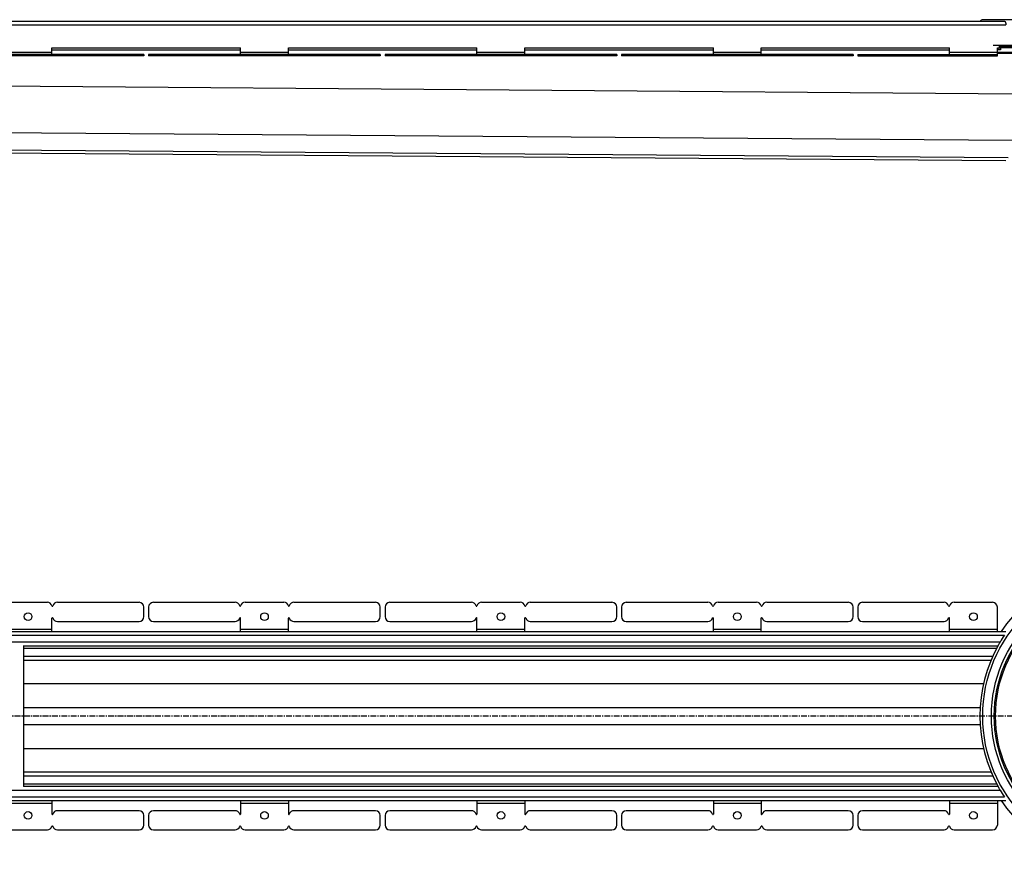
# Model space of a CAD drawing. Units: millimetres. Extents: x -4040 to 4020, y -554 to 352.
# Drawn here: x -932 to 98, y -546 to 340 of the extents above; entities that cross this region are included whole.
import ezdxf

# ---------------------------------------------------------------- set-up
doc = ezdxf.new("R2010")
doc.units = ezdxf.units.MM
doc.header["$LTSCALE"] = 16.335
doc.linetypes.add('CENTER', pattern=[0.6, 0.375, -0.075, 0.075, -0.075])
doc.layers.get('0').update_dxf_attribs({"linetype": 'CONTINUOUS'})
doc.layers.add('AXES', color=7, linetype='CONTINUOUS')

msp = doc.modelspace()

# ---------------------------------------------------------------- linework, layer by layer
at = {"color": 7, "linetype": 'Continuous'}
for p, q in [((351.5, 340.1), (75.6, 340.1)), ((-898.7, 303.6), (-898.7, 310.6)), ((-898.7, 310.6), (-701.2, 310.6)), ((-701.2, 303.6), (-701.2, 310.6)), ((-651.2, 303.6), (-651.2, 310.6)), ((-651.2, 310.6), (-453.8, 310.6)), ((-453.8, 303.6), (-453.8, 310.6)), ((-403.8, 303.6), (-403.8, 310.6)), ((-403.8, 310.6), (-206.3, 310.6)), ((-206.3, 303.6), (-206.3, 310.6)), ((-156.3, 303.6), (-156.3, 310.6)), ((-156.3, 310.6), (40.9, 310.6)), ((90.9, 310.6), (92.7, 310.6)), ((92.3, 310.6), (92.3, 308.6)), ((92.7, 313.1), (92.7, 310.6)), ((97.4, 313.1), (92.7, 313.1)), ((94, 311.1), (94, 308.6)), ((-802.5, 303.6), (-1044.9, 303.6)), ((-802.5, 302.1), (-1044.9, 302.1)), ((-802.5, 303.6), (-802.5, 302.1)), ((-797.5, 303.6), (-797.5, 302.1)), ((-555, 303.6), (-797.5, 303.6)), ((-555, 302.1), (-797.5, 302.1)), ((-555, 303.6), (-555, 302.1)), ((-550, 303.6), (-550, 302.1)), ((-307.5, 303.6), (-550, 303.6)), ((-307.5, 302.1), (-550, 302.1)), ((-307.5, 303.6), (-307.5, 302.1)), ((-302.5, 303.6), (-302.5, 302.1)), ((-60.1, 303.6), (-302.5, 303.6)), ((-60.1, 302.1), (-302.5, 302.1)), ((-60.1, 303.6), (-60.1, 302.1)), ((-55.3, 303.6), (-55.3, 302.1)), ((-55.3, 303.6), (-50.3, 303.6)), ((-55.3, 302.1), (-50.3, 302.1)), ((94, 308.6), (90.9, 308.6)), ((115.6, 304.6), (90.9, 304.6)), ((-2437, 212.5), (99.8, 192.7)), ((-943.9, -269.5), (-903.5, -269.5)), ((-892.9, -269.5), (-807.5, -269.5)), ((-802.5, -284.5), (-802.5, -274.5)), ((-797.5, -274.5), (-797.5, -284.5)), ((-792.5, -269.5), (-707, -269.5)), ((-696.4, -269.5), (-656, -269.5)), ((-645.4, -269.5), (-560, -269.5)), ((-555, -284.5), (-555, -274.5)), ((-550, -274.5), (-550, -284.5)), ((-545, -269.5), (-459.6, -269.5)), ((-449, -269.5), (-408.6, -269.5)), ((-398, -269.5), (-312.5, -269.5)), ((-307.5, -284.5), (-307.5, -274.5)), ((-302.5, -274.5), (-302.5, -284.5)), ((-297.5, -269.5), (-212.1, -269.5)), ((-201.5, -269.5), (-161.1, -269.5)), ((-150.5, -269.5), (-65.1, -269.5)), ((-60.1, -284.5), (-60.1, -274.5)), ((-55.3, -274.5), (-55.3, -284.5)), ((-898.7, -300), (-898.7, -286)), ((-701.2, -300), (-701.2, -286)), ((-651.2, -300), (-651.2, -286)), ((-453.8, -300), (-453.8, -286)), ((-403.8, -300), (-403.8, -286)), ((-206.3, -300), (-206.3, -286)), ((-156.3, -300), (-156.3, -286)), ((-892.9, -289.5), (-807.5, -289.5)), ((-792.5, -289.5), (-707, -289.5)), ((-645.4, -289.5), (-560, -289.5)), ((-545, -289.5), (-459.6, -289.5)), ((-398, -289.5), (-312.5, -289.5)), ((-297.5, -289.5), (-212.1, -289.5)), ((-150.5, -289.5), (-65.1, -289.5)), ((-928.4, -314.8), (-928.4, -462.1)), ((-898.7, -477), (-898.7, -491)), ((-701.2, -477), (-701.2, -491)), ((-651.2, -477), (-651.2, -491)), ((-453.8, -477), (-453.8, -491)), ((-403.8, -477), (-403.8, -491)), ((-206.3, -477), (-206.3, -491)), ((-156.3, -477), (-156.3, -491)), ((-807.5, -487.5), (-892.9, -487.5)), ((-802.5, -502.5), (-802.5, -492.5)), ((-797.5, -492.5), (-797.5, -502.5)), ((-707, -487.5), (-792.5, -487.5)), ((-560, -487.5), (-645.4, -487.5)), ((-555, -502.5), (-555, -492.5)), ((-550, -492.5), (-550, -502.5)), ((-459.6, -487.5), (-545, -487.5)), ((-312.5, -487.5), (-398, -487.5)), ((-307.5, -502.5), (-307.5, -492.5)), ((-302.5, -492.5), (-302.5, -502.5)), ((-212.1, -487.5), (-297.5, -487.5)), ((-65.1, -487.5), (-150.5, -487.5)), ((-60.1, -502.5), (-60.1, -492.5)), ((-55.3, -492.5), (-55.3, -502.5)), ((-943.9, -507.5), (-903.5, -507.5)), ((-892.9, -507.5), (-807.5, -507.5)), ((-792.5, -507.5), (-707, -507.5)), ((-696.4, -507.5), (-656, -507.5)), ((-645.4, -507.5), (-560, -507.5)), ((-545, -507.5), (-459.6, -507.5)), ((-449, -507.5), (-408.6, -507.5)), ((-398, -507.5), (-312.5, -507.5)), ((-297.5, -507.5), (-212.1, -507.5)), ((-201.5, -507.5), (-161.1, -507.5)), ((-150.5, -507.5), (-65.1, -507.5))]:
    msp.add_line(p, q, dxfattribs=at)
at = {"color": 9, "linetype": 'Continuous'}
for p, q in [((-948.7, 306.1), (-898.7, 306.1)), ((-903.5, 303.6), (-903.5, 302.1)), ((-898.7, 303.6), (-898.7, 302.1)), ((-897.7, 303.6), (-897.7, 302.1)), ((-892.9, 303.6), (-892.9, 302.1)), ((-807.5, 303.6), (-807.5, 302.1)), ((-792.5, 303.6), (-792.5, 302.1)), ((-707, 303.6), (-707, 302.1)), ((-702.2, 303.6), (-702.2, 302.1)), ((-701.3, 303.6), (-701.3, 302.1)), ((-701.2, 306.1), (-651.2, 306.1)), ((-696.4, 303.6), (-696.4, 302.1)), ((-656, 303.6), (-656, 302.1)), ((-651.2, 303.6), (-651.2, 302.1)), ((-650.3, 303.6), (-650.3, 302.1)), ((-645.4, 303.6), (-645.4, 302.1)), ((-560, 303.6), (-560, 302.1)), ((-545, 303.6), (-545, 302.1)), ((-459.6, 303.6), (-459.6, 302.1)), ((-454.8, 303.6), (-454.8, 302.1)), ((-453.8, 306.1), (-403.8, 306.1)), ((-453.8, 303.6), (-453.8, 302.1)), ((-449, 303.6), (-449, 302.1)), ((-408.6, 303.6), (-408.6, 302.1)), ((-403.8, 303.6), (-403.8, 302.1)), ((-402.8, 303.6), (-402.8, 302.1)), ((-398, 303.6), (-398, 302.1)), ((-312.5, 303.6), (-312.5, 302.1)), ((-297.5, 303.6), (-297.5, 302.1)), ((-212.1, 303.6), (-212.1, 302.1)), ((-207.3, 303.6), (-207.3, 302.1)), ((-206.3, 306.1), (-156.3, 306.1)), ((-206.3, 303.6), (-206.3, 302.1)), ((-201.5, 303.6), (-201.5, 302.1)), ((-161.1, 303.6), (-161.1, 302.1)), ((-156.3, 303.6), (-156.3, 302.1)), ((-155.3, 303.6), (-155.3, 302.1)), ((-150.5, 303.6), (-150.5, 302.1)), ((-65.1, 303.6), (-65.1, 302.1)), ((-2438.4, 282.5), (115.5, 262.6)), ((-2438.4, 233.8), (106.6, 213.9)), ((-2430.4, 215.6), (102.1, 195.8)), ((-948.7, -297.5), (-898.7, -297.5)), ((-701.2, -297.5), (-651.2, -297.5)), ((-453.8, -297.5), (-403.8, -297.5)), ((-206.3, -297.5), (-156.3, -297.5)), ((-928.4, -354.4), (76.4, -354.4)), ((-928.4, -379.7), (72.8, -379.7)), ((-928.4, -397.2), (72.8, -397.2)), ((-928.4, -422.5), (76.4, -422.5)), ((-948.7, -479.5), (-898.7, -479.5)), ((-701.2, -479.5), (-651.2, -479.5)), ((-453.8, -479.5), (-403.8, -479.5)), ((-206.3, -479.5), (-156.3, -479.5))]:
    msp.add_line(p, q, dxfattribs=at)
msp.add_circle((224.8, -388.5), 149.2, dxfattribs=at)
at = {"color": 7, "linetype": 'Continuous'}
for centre in [(-923.7, -284.5), (-676.2, -284.5), (-428.8, -284.5), (-181.3, -284.5), (-923.7, -492.5), (-676.2, -492.5), (-428.8, -492.5), (-181.3, -492.5)]:
    msp.add_circle(centre, 4, dxfattribs=at)
for centre, radius, start, end in [((75.6, 337.1), 3, 90, 150), ((-903.5, -274.5), 5, 15.8266, 90), ((-898.2, -273), 0.5, 195.8266, 344.1734), ((-892.9, -274.5), 5, 90, 164.1734), ((-807.5, -274.5), 5, 0, 90), ((-792.5, -274.5), 5, 90, 180), ((-707, -274.5), 5, 15.8266, 90), ((-701.7, -273), 0.5, 195.8266, 344.1734), ((-696.4, -274.5), 5, 90, 164.1734), ((-656, -274.5), 5, 15.8266, 90), ((-650.7, -273), 0.5, 195.8266, 344.1734), ((-645.4, -274.5), 5, 90, 164.1734), ((-560, -274.5), 5, 0, 90), ((-545, -274.5), 5, 90, 180), ((-459.6, -274.5), 5, 15.8266, 90), ((-454.3, -273), 0.5, 195.8266, 344.1734), ((-449, -274.5), 5, 90, 164.1734), ((-408.6, -274.5), 5, 15.8266, 90), ((-403.3, -273), 0.5, 195.8266, 344.1734), ((-398, -274.5), 5, 90, 164.1734), ((-312.5, -274.5), 5, 0, 90), ((-297.5, -274.5), 5, 90, 180), ((-212.1, -274.5), 5, 15.8266, 90), ((-206.8, -273), 0.5, 195.8266, 344.1734), ((-201.5, -274.5), 5, 90, 164.1734), ((-161.1, -274.5), 5, 15.8266, 90), ((-155.8, -273), 0.5, 195.8266, 344.1734), ((-150.5, -274.5), 5, 90, 164.1734), ((-65.1, -274.5), 5, 0, 90), ((-50.3, -274.5), 5, 90, 180), ((-898.2, -286), 0.5, 15.8266, 180), ((-892.9, -284.5), 5, 195.8266, 270), ((-807.5, -284.5), 5, 270, 360), ((-792.5, -284.5), 5, 180, 270), ((-707, -284.5), 5, 270, 344.1734), ((-701.7, -286), 0.5, 0, 164.1734), ((-650.7, -286), 0.5, 15.8266, 180), ((-645.4, -284.5), 5, 195.8266, 270), ((-560, -284.5), 5, 270, 360), ((-545, -284.5), 5, 180, 270), ((-459.6, -284.5), 5, 270, 344.1734), ((-454.3, -286), 0.5, 0, 164.1734), ((-403.3, -286), 0.5, 15.8266, 180), ((-398, -284.5), 5, 195.8266, 270), ((-312.5, -284.5), 5, 270, 360), ((-297.5, -284.5), 5, 180, 270), ((-212.1, -284.5), 5, 270, 344.1734), ((-206.8, -286), 0.5, 0, 164.1734), ((-155.8, -286), 0.5, 15.8266, 180), ((-150.5, -284.5), 5, 195.8266, 270), ((-65.1, -284.5), 5, 270, 360), ((224.8, -388.5), 152.2, 150.6667, 209.3333), ((-898.2, -491), 0.5, 180, 344.1734), ((-892.9, -492.5), 5, 90, 164.1734), ((-807.5, -492.5), 5, 0, 90), ((-792.5, -492.5), 5, 90, 180), ((-707, -492.5), 5, 15.8266, 90), ((-701.7, -491), 0.5, 195.8266, 360), ((-650.7, -491), 0.5, 180, 344.1734), ((-645.4, -492.5), 5, 90, 164.1734), ((-560, -492.5), 5, 0, 90), ((-545, -492.5), 5, 90, 180), ((-459.6, -492.5), 5, 15.8266, 90), ((-454.3, -491), 0.5, 195.8266, 360), ((-403.3, -491), 0.5, 180, 344.1734), ((-398, -492.5), 5, 90, 164.1734), ((-312.5, -492.5), 5, 0, 90), ((-297.5, -492.5), 5, 90, 180), ((-212.1, -492.5), 5, 15.8266, 90), ((-206.8, -491), 0.5, 195.8266, 360), ((-155.8, -491), 0.5, 180, 344.1734), ((-150.5, -492.5), 5, 90, 164.1734), ((-65.1, -492.5), 5, 0, 90), ((-903.5, -502.5), 5, 270, 344.1734), ((-898.2, -504), 0.5, 15.8266, 164.1734), ((-892.9, -502.5), 5, 195.8266, 270), ((-807.5, -502.5), 5, 270, 360), ((-792.5, -502.5), 5, 180, 270), ((-707, -502.5), 5, 270, 344.1734), ((-701.7, -504), 0.5, 15.8266, 164.1734), ((-696.4, -502.5), 5, 195.8266, 270), ((-656, -502.5), 5, 270, 344.1734), ((-650.7, -504), 0.5, 15.8266, 164.1734), ((-645.4, -502.5), 5, 195.8266, 270), ((-560, -502.5), 5, 270, 360), ((-545, -502.5), 5, 180, 270), ((-459.6, -502.5), 5, 270, 344.1734), ((-454.3, -504), 0.5, 15.8266, 164.1734), ((-449, -502.5), 5, 195.8266, 270), ((-408.6, -502.5), 5, 270, 344.1734), ((-403.3, -504), 0.5, 15.8266, 164.1734), ((-398, -502.5), 5, 195.8266, 270), ((-312.5, -502.5), 5, 270, 360), ((-297.5, -502.5), 5, 180, 270), ((-212.1, -502.5), 5, 270, 344.1734), ((-206.8, -504), 0.5, 15.8266, 164.1734), ((-201.5, -502.5), 5, 195.8266, 270), ((-161.1, -502.5), 5, 270, 344.1734), ((-155.8, -504), 0.5, 15.8266, 164.1734), ((-150.5, -502.5), 5, 195.8266, 270), ((-65.1, -502.5), 5, 270, 360), ((-50.3, -502.5), 5, 180, 270)]:
    msp.add_arc(centre, radius, start, end, dxfattribs=at)
at = {"layer": 'AXES', "color": 7, "linetype": 'Continuous'}
for p, q in [((-2443.2, 338.6), (98.2, 338.6)), ((40.9, 303.6), (40.9, 310.6)), ((86.6, 313.6), (356.9, 313.6)), ((90.9, 302.1), (90.9, 310.6)), ((356.9, 312.1), (92.7, 312.1)), ((92.7, 311.1), (119.5, 311.1)), ((-50.3, 303.6), (90.9, 303.6)), ((-50.3, 302.1), (90.9, 302.1)), ((90.9, 306.1), (358.7, 306.1)), ((-50.3, -269.5), (35.1, -269.5)), ((45.7, -269.5), (85.9, -269.5)), ((90.9, -300), (90.9, -274.5)), ((40.9, -300), (40.9, -286)), ((-50.3, -289.5), (35.1, -289.5)), ((-2443.2, -300), (99.9, -300)), ((-928.4, -315), (91.5, -315)), ((-928.4, -330), (84.2, -330)), ((-928.4, -447), (84.2, -447)), ((-928.4, -462), (91.5, -462)), ((-2443.2, -477), (99.9, -477)), ((40.9, -477), (40.9, -491)), ((90.9, -477), (90.9, -502.5)), ((35.1, -487.5), (-50.3, -487.5)), ((-50.3, -507.5), (35.1, -507.5)), ((45.7, -507.5), (85.9, -507.5))]:
    msp.add_line(p, q, dxfattribs=at)
at = {"layer": 'AXES', "color": 9, "linetype": 'Continuous'}
for p, q in [((-2443.2, 334.6), (99.9, 334.6)), ((-898.7, 308.6), (-701.2, 308.6)), ((-651.2, 308.6), (-453.8, 308.6)), ((-403.8, 308.6), (-206.3, 308.6)), ((-156.3, 308.6), (40.9, 308.6)), ((-50.3, 303.6), (-50.3, 302.1)), ((35.1, 303.6), (35.1, 302.1)), ((39.9, 303.6), (39.9, 302.1)), ((40.9, 306.1), (90.9, 306.1)), ((40.9, 303.6), (40.9, 302.1)), ((45.7, 303.6), (45.7, 302.1)), ((85.9, 303.6), (85.9, 302.1)), ((40.9, -297.5), (90.9, -297.5)), ((-2443.2, -304), (98.2, -304)), ((-2443.2, -311), (93.8, -311)), ((-928.4, -317.5), (90.1, -317.5)), ((-928.4, -326), (86, -326)), ((-928.4, -451), (86, -451)), ((-928.4, -459.5), (90.1, -459.5)), ((-2443.2, -466), (93.8, -466)), ((-2443.2, -473), (98.2, -473)), ((40.9, -479.5), (90.9, -479.5))]:
    msp.add_line(p, q, dxfattribs=at)
at = {"layer": 'AXES', "color": 7, "linetype": 'CENTER'}
msp.add_line((224.8, -388.5), (-3558, -388.5), dxfattribs=at)
at = {"layer": 'AXES', "color": 9, "linetype": 'Continuous'}
for radius in [140.2, 135.8]:
    msp.add_circle((224.8, -388.5), radius, dxfattribs=at)
at = {"layer": 'AXES', "color": 7, "linetype": 'Continuous'}
for centre, radius in [((224.8, -388.5), 137.2), ((65.9, -284.5), 4), ((65.9, -492.5), 4)]:
    msp.add_circle(centre, radius, dxfattribs=at)
for centre, radius, start, end in [((224.8, -388.5), 157.2, 34.2498, 145.7502), ((35.1, -274.5), 5, 15.8266, 90), ((40.4, -273), 0.5, 195.8266, 344.1734), ((45.7, -274.5), 5, 90, 164.1734), ((85.9, -274.5), 5, 0, 90), ((-50.3, -284.5), 5, 180, 270), ((35.1, -284.5), 5, 270, 344.1734), ((40.4, -286), 0.5, 0, 164.1734), ((224.8, -388.5), 152.2, 146.2887, 149.4007), ((224.8, -388.5), 152.3, 152.0001, 152.2031), ((224.8, -388.5), 152.2, 149.4007, 150.6667), ((224.8, -388.5), 152.2, 156.889, 157.3334), ((224.8, -388.5), 152.2, 156.0003, 156.4446), ((224.8, -388.5), 152.2, 202.6666, 203.5554), ((224.8, -388.5), 152.2, 203.9997, 204.2368), ((224.8, -388.5), 152.2, 209.3333, 210.5993), ((224.8, -388.5), 152.2, 210.5993, 213.7113), ((224.8, -388.5), 157.2, 214.2498, 325.7502), ((-50.3, -492.5), 5, 90, 180), ((35.1, -492.5), 5, 15.8266, 90), ((40.4, -491), 0.5, 195.8266, 360), ((35.1, -502.5), 5, 270, 344.1734), ((40.4, -504), 0.5, 15.8266, 164.1734), ((45.7, -502.5), 5, 195.8266, 270), ((85.9, -502.5), 5, 270, 360)]:
    msp.add_arc(centre, radius, start, end, dxfattribs=at)
msp.add_open_spline([(98.2, 338.6), (98.2, 338.6), (98.3, 338.6), (98.4, 338.5), (98.5, 338.5), (98.7, 338.4), (98.9, 338.2), (99, 338), (99.2, 337.8), (99.3, 337.5), (99.4, 337.2), (99.5, 336.9), (99.7, 336.5), (99.8, 335.9), (99.8, 335.3), (99.9, 334.8), (99.9, 334.6)], degree=3, knots=[0, 0, 0, 0, 0.019751, 0.039815, 0.081675, 0.127219, 0.177211, 0.231829, 0.290794, 0.353607, 0.419633, 0.48822, 0.55876, 0.703656, 0.851317, 1, 1, 1, 1], dxfattribs=at)

doc.saveas('drawing.dxf')
